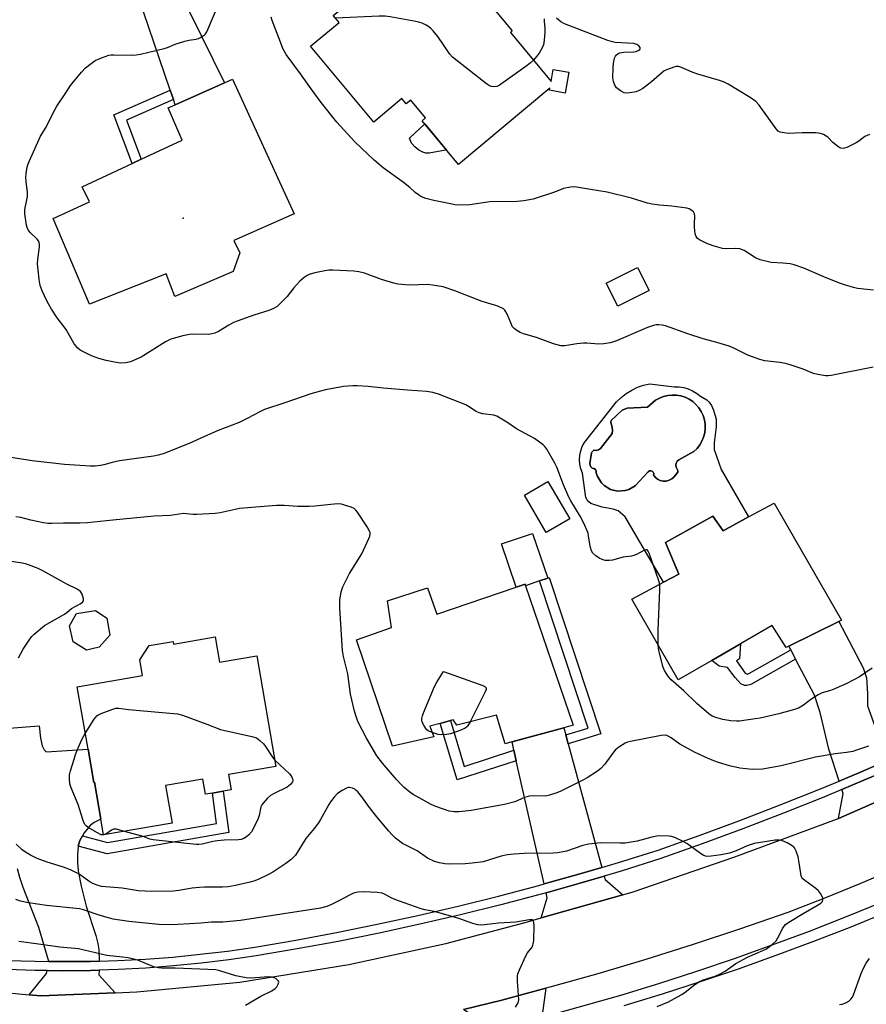
# Model space of a CAD drawing. Units: inches. Extents: x 1285764 to 1291764, y 529450 to 533450.
# Drawn here: x 1290293 to 1290588, y 529836 to 530178 of the extents above; entities that cross this region are included whole.
import ezdxf

# ---------------------------------------------------------------- set-up
doc = ezdxf.new("R2010")
doc.units = ezdxf.units.IN
doc.header["$MEASUREMENT"] = 0
for name, color, linetype in [('BLDG-Footprint', 5, 'Continuous'), ('CULTRL-Pad', 6, 'Continuous'), ('CULTRL-Swimming Pool in Ground', 4, 'Continuous'), ('ELEV-Spot Elevation', 7, 'Continuous'), ('TRANS-Driveway', 251, 'Continuous'), ('TRANS-Non Street Sidewalk', 7, 'Continuous'), ('TRANS-Road', 130, 'Continuous'), ('TRANS-Street Sidewalk', 7, 'Continuous'), ('Undefined', 1, 'Continuous')]:
    doc.layers.add(name, color=color, linetype=linetype)

msp = doc.modelspace()

# ---------------------------------------------------------------- linework, layer by layer
at = {"layer": 'BLDG-Footprint'}
for points, elevation in [([(1290464.11, 530173.87), (1290478.29, 530156.85), (1290479.02, 530160.99), (1290484.36, 530160.05), (1290483.08, 530152.8), (1290477.74, 530153.75), (1290477.86, 530154.45), (1290446.08, 530127.98), (1290433.43, 530143.18), (1290434.58, 530144.13), (1290429.44, 530150.31), (1290427.87, 530149), (1290426.32, 530150.88), (1290416.53, 530142.72), (1290394.6, 530169.06), (1290404.48, 530177.29), (1290402.43, 530179.75), (1290409.02, 530185.24), (1290406.48, 530188.28), (1290415.72, 530195.97), (1290408.9, 530204.16), (1290427.22, 530219.42), (1290464.73, 530174.38)], 538), ([(1290367.6, 530090.76), (1290347.34, 530082.08), (1290344.35, 530090.01), (1290317.63, 530079.4), (1290305.08, 530109.17), (1290317.7, 530114.98), (1290315.15, 530120.2), (1290332.55, 530128.32), (1290335.65, 530129.77), (1290349.95, 530136.43), (1290344.98, 530147.62), (1290347.48, 530148.74), (1290364.59, 530156.38), (1290367.39, 530157.63), (1290388.91, 530110.86), (1290367.84, 530101.49), (1290370.02, 530097.22)], 503.17), ([(1290512.36, 530084.21), (1290501.49, 530078.7), (1290497.44, 530086.68), (1290508.32, 530092.19)], 503.27), ([(1290555.88, 530010.23), (1290579.29, 529969.55), (1290578.34, 529969.08), (1290560.96, 529960.48), (1290560.03, 529960.02), (1290555.17, 529967.64), (1290544.18, 529961.32), (1290534.12, 529955.53), (1290522.47, 529948.82), (1290506.32, 529976.89), (1290517.38, 529982.75), (1290522.67, 529985.55), (1290518.06, 529996.59), (1290534.55, 530005.72), (1290538.05, 530000.63), (1290546.96, 530005.43)], 501.58), ([(1290469.37, 529981.54), (1290485.87, 529933.02), (1290482.71, 529932.17), (1290464.64, 529927.26), (1290462.22, 529926.6), (1290459.25, 529936.56), (1290445.45, 529933.1), (1290444.13, 529934.9), (1290443.23, 529934.64), (1290439.65, 529933.64), (1290436.1, 529932.65), (1290437.41, 529929.02), (1290423.13, 529925.73), (1290410.57, 529962.66), (1290422.69, 529966.99), (1290421.35, 529976.3), (1290435.21, 529980.75), (1290438.47, 529971.64), (1290466.08, 529981.03), (1290469.19, 529982.09)], 499.4), ([(1290321.09, 529960.22), (1290316.61, 529959.08), (1290311.97, 529962.07), (1290310.75, 529967.61), (1290313.17, 529971.89), (1290319.79, 529972.87), (1290323.68, 529970.23), (1290324.7, 529964.33)], 496.84), ([(1290361.35, 529963.76), (1290362.88, 529954.9), (1290375.84, 529957.14), (1290382.48, 529918.69), (1290366, 529915.85), (1290366.91, 529910.58), (1290364.22, 529910.11), (1290360.44, 529909.46), (1290357.98, 529909.04), (1290357.07, 529914.31), (1290344.15, 529912.08), (1290346.41, 529899), (1290322.55, 529894.88), (1290321.6, 529900.38), (1290319.39, 529913.19), (1290319.14, 529913.14), (1290317.15, 529924.66), (1290313.41, 529946.37), (1290336.14, 529950.29), (1290335.19, 529955.78), (1290338.43, 529960.7), (1290346.74, 529962.13), (1290346.89, 529961.26)], 498.14)]:
    msp.add_lwpolyline(points, close=True, dxfattribs=dict(at, elevation=elevation))
at = {"layer": 'CULTRL-Pad'}
for points in [[(1290441.5, 530132.94), (1290435.81, 530131.95), (1290434.64, 530131.96), (1290433.62, 530132.22), (1290432.19, 530132.99), (1290430.87, 530134.05), (1290429.69, 530135.39), (1290429.01, 530137.11), (1290434.34, 530142.09), (1290441.91, 530132.99)], [(1290484.71, 530004.75), (1290476.58, 529999.99), (1290468.97, 530012.99), (1290477.1, 530017.74)], [(1290474.19, 529983.18), (1290469.37, 529981.54), (1290469.19, 529982.09), (1290466.08, 529981.03), (1290460.98, 529996.05), (1290471.76, 529999.72), (1290477.05, 529984.15)]]:
    msp.add_lwpolyline(points, close=True, dxfattribs=at)
for points in [[(1290528.87, 530048.49, 0), (1290530.16, 530047.48, 0), (1290532.36, 530046.13, 0), (1290533.27, 530045.39, 0), (1290534.03, 530044.19, 0), (1290534.78, 530042.52, 0), (1290535.63, 530039.45, 0), (1290535.67, 530036.82, 0), (1290534.96, 530031.25, 0), (1290535.01, 530028.93, 0), (1290537.45, 530021.9, 0), (1290546.96, 530005.43, 0), (1290538.05, 530000.63, 0), (1290534.55, 530005.72, 0), (1290518.06, 529996.59, 0), (1290522.67, 529985.55, 0), (1290517.37, 529982.75, 0), (1290504.03, 530005.44, 0), (1290501.53, 530007.57, 0), (1290499.81, 530008.17, 0), (1290496.02, 530008.85, 0), (1290492.12, 530010.14, 0), (1290491.35, 530010.66, 0), (1290490.75, 530011.38, 0), (1290490.36, 530012.23, 0), (1290489.11, 530020.69, 0), (1290488.57, 530022.19, 0), (1290488.24, 530023.74, 0), (1290488.12, 530025.32, 0), (1290488.22, 530026.91, 0), (1290488.54, 530028.46, 0), (1290489.08, 530029.96, 0), (1290489.81, 530031.37, 0), (1290501, 530045.45, 0), (1290502.61, 530047.01, 0), (1290504.38, 530048.38, 0), (1290506.29, 530049.55, 0), (1290508.32, 530050.5, 0), (1290510.44, 530051.22, 0), (1290512.62, 530051.71, 0), (1290521.11, 530050.69, 0), (1290522.75, 530050.66, 0), (1290524.37, 530050.42, 0), (1290525.95, 530049.96, 0), (1290527.46, 530049.32, 0)], [(1290529.02, 530029.27, 0), (1290529.96, 530030.47, 0), (1290530.73, 530031.8, 0), (1290531.3, 530033.21, 0), (1290531.68, 530034.69, 0), (1290531.85, 530036.21, 0), (1290531.82, 530037.74, 0), (1290531.57, 530039.25, 0), (1290531.12, 530040.71, 0), (1290530.47, 530042.09, 0), (1290529.64, 530043.38, 0), (1290528.64, 530044.53, 0), (1290527.49, 530045.54, 0), (1290526.22, 530046.39, 0), (1290524.84, 530047.05, 0), (1290523.39, 530047.51, 0), (1290521.88, 530047.78, 0), (1290520.35, 530047.83, 0), (1290518.83, 530047.67, 0), (1290517.35, 530047.31, 0), (1290515.93, 530046.74, 0), (1290514.6, 530045.99, 0), (1290511.74, 530043.58, 0), (1290504.73, 530043.31, 0), (1290503.83, 530042.95, 0), (1290502.99, 530042.59, 0), (1290499.13, 530039, 0), (1290499, 530038.31, 0), (1290499.54, 530036.59, 0), (1290499.65, 530035.5, 0), (1290499.54, 530034.41, 0), (1290495.47, 530029.18, 0), (1290494.74, 530028.77, 0), (1290493.91, 530028.58, 0), (1290493.07, 530028.65, 0), (1290492.38, 530027.93, 0), (1290492.29, 530027.75, 0), (1290491.74, 530024.02, 0), (1290491.8, 530023.41, 0), (1290492.06, 530022.86, 0), (1290492.5, 530022.44, 0), (1290493.13, 530022.31, 0), (1290493.64, 530021.93, 0), (1290493.94, 530021.36, 0), (1290493.96, 530020.72, 0), (1290494.38, 530019.49, 0), (1290495.75, 530017.3, 0), (1290496.67, 530016.38, 0), (1290498.88, 530015.03, 0), (1290501.4, 530014.41, 0), (1290503.98, 530014.59, 0), (1290505.23, 530014.98, 0), (1290507.46, 530016.29, 0), (1290512.02, 530021.17, 0), (1290512.44, 530021.45, 0), (1290512.93, 530021.52, 0), (1290513.41, 530021.36, 0), (1290513.77, 530021.01, 0), (1290513.93, 530020.53, 0), (1290513.86, 530020.03, 0), (1290514.49, 530019.21, 0), (1290515.3, 530018.56, 0), (1290516.23, 530018.12, 0), (1290517.24, 530017.89, 0), (1290518.28, 530017.91, 0), (1290519.28, 530018.17, 0), (1290520.19, 530018.64, 0), (1290520.98, 530019.32, 0), (1290522.31, 530020.98, 0), (1290522.35, 530021.53, 0), (1290521.79, 530022.69, 0), (1290521.65, 530023.42, 0), (1290521.76, 530024.15, 0), (1290522.12, 530024.79, 0), (1290522.66, 530025.29, 0), (1290527.92, 530028.2, 0)]]:
    msp.add_polyline3d(points, close=True, dxfattribs=at)
at = {"layer": 'CULTRL-Swimming Pool in Ground'}
msp.add_lwpolyline([(1290529.02, 530029.27), (1290527.92, 530028.2), (1290522.66, 530025.29), (1290522.12, 530024.79), (1290521.76, 530024.15), (1290521.65, 530023.42), (1290521.79, 530022.69), (1290522.35, 530021.53), (1290522.31, 530020.98), (1290520.98, 530019.32), (1290520.19, 530018.64), (1290519.28, 530018.17), (1290518.28, 530017.91), (1290517.24, 530017.89), (1290516.23, 530018.12), (1290515.3, 530018.56), (1290514.49, 530019.21), (1290513.86, 530020.03), (1290513.93, 530020.53), (1290513.77, 530021.01), (1290513.41, 530021.36), (1290512.93, 530021.52), (1290512.44, 530021.45), (1290512.02, 530021.17), (1290507.46, 530016.29), (1290505.23, 530014.98), (1290503.98, 530014.59), (1290501.4, 530014.41), (1290498.88, 530015.03), (1290496.67, 530016.38), (1290495.75, 530017.3), (1290494.38, 530019.49), (1290493.96, 530020.72), (1290493.94, 530021.36), (1290493.64, 530021.93), (1290493.13, 530022.31), (1290492.5, 530022.44), (1290492.06, 530022.86), (1290491.8, 530023.41), (1290491.74, 530024.02), (1290492.29, 530027.75), (1290492.38, 530027.93), (1290493.07, 530028.65), (1290493.91, 530028.58), (1290494.74, 530028.77), (1290495.47, 530029.18), (1290499.54, 530034.41), (1290499.65, 530035.5), (1290499.54, 530036.59), (1290499, 530038.31), (1290499.13, 530039), (1290502.99, 530042.59), (1290503.83, 530042.95), (1290504.73, 530043.31), (1290511.74, 530043.58), (1290514.6, 530045.99), (1290515.93, 530046.74), (1290517.35, 530047.31), (1290518.83, 530047.67), (1290520.35, 530047.83), (1290521.88, 530047.78), (1290523.39, 530047.51), (1290524.84, 530047.05), (1290526.22, 530046.39), (1290527.49, 530045.54), (1290528.64, 530044.53), (1290529.64, 530043.38), (1290530.47, 530042.09), (1290531.12, 530040.71), (1290531.57, 530039.25), (1290531.82, 530037.74), (1290531.85, 530036.21), (1290531.68, 530034.69), (1290531.3, 530033.21), (1290530.73, 530031.8), (1290529.96, 530030.47)], close=True, dxfattribs=at)
at = {"layer": 'ELEV-Spot Elevation'}
msp.add_point((1290350.28, 530109.32, 503.31), dxfattribs=at)
at = {"layer": 'TRANS-Driveway'}
for points in [[(1290346.86, 530150.55), (1290345.76, 530153.8), (1290332.76, 530192.1), (1290333.28, 530192.29), (1290336.43, 530193.47), (1290339.48, 530194.86), (1290342.42, 530196.48), (1290344.39, 530197.63), (1290364.59, 530156.38), (1290347.48, 530148.74)], [(1290595.16, 529920.75), (1290585.88, 529916.74), (1290578.4, 529913.62), (1290574.84, 529924.74), (1290571.81, 529937.44), (1290569.86, 529943.49), (1290563.31, 529955.98), (1290561.61, 529959.24), (1290560.96, 529960.48), (1290578.34, 529969.08), (1290586.79, 529952.95), (1290587.96, 529949.52), (1290588.25, 529944.02), (1290588.27, 529939.72)], [(1290483.38, 529929.72), (1290484.22, 529926.61), (1290495.86, 529883.61), (1290487.84, 529881.23), (1290475.79, 529877.84), (1290466.13, 529920.66), (1290465.31, 529924.3), (1290464.65, 529927.26), (1290482.71, 529932.17)], [(1290604.68, 529912.23), (1290578.22, 529900.63), (1290579.79, 529909.26), (1290579.35, 529910.64), (1290587.08, 529913.9), (1290596.22, 529917.81), (1290596.77, 529916.3)], [(1290503.14, 529874.06), (1290474.8, 529866.06), (1290476.88, 529873.01), (1290476.47, 529874.79), (1290488.7, 529878.27), (1290496.68, 529880.59), (1290497, 529879.39)], [(1290326.57, 529840.04), (1290300.77, 529838.92), (1290296.67, 529839.31), (1290302.75, 529846.73), (1290302.94, 529847.75), (1290308.31, 529847.68), (1290317.97, 529847.8), (1290320.99, 529847.86), (1290320.96, 529846.31)], [(1290475.37, 529831.55), (1290463.77, 529828.59), (1290456.9, 529826.88), (1290455.94, 529826.65), (1290455.61, 529827.59), (1290454.15, 529829.61), (1290452.03, 529831.36), (1290447.75, 529834.17), (1290461.09, 529837.5), (1290476.43, 529841.57), (1290475.19, 529832.19)]]:
    msp.add_lwpolyline(points, close=True, dxfattribs=at)
msp.add_lwpolyline([(1290289.68, 529932.05), (1290300.12, 529932.78), (1290300.62, 529928.55), (1290301.24, 529925.91), (1290301.95, 529924.45), (1290302.55, 529923.83), (1290317.15, 529924.66), (1290319.14, 529913.14), (1290319.39, 529913.18), (1290321.6, 529900.38), (1290319.33, 529899.2), (1290317.92, 529898.2), (1290315.79, 529895.58), (1290315.2, 529894.56), (1290314.26, 529892.91), (1290313.77, 529890.98), (1290313.72, 529890.78), (1290313.46, 529888.23), (1290313.44, 529885.26), (1290313.68, 529882.41), (1290314.74, 529877.05), (1290316.56, 529870.1), (1290319.83, 529859.97), (1290320.55, 529857.2), (1290320.91, 529855.05), (1290321.04, 529850.99), (1290317.91, 529850.93), (1290303.53, 529850.87), (1290300.04, 529862.73), (1290294.59, 529876.63), (1290293.41, 529880.11), (1290292.6, 529883.12)], dxfattribs=at)
at = {"layer": 'TRANS-Non Street Sidewalk'}
for points in [[(1290346.86, 530150.55), (1290330.49, 530143.36), (1290335.65, 530129.77), (1290332.55, 530128.32), (1290326.14, 530145.18), (1290345.76, 530153.8)], [(1290484.22, 529926.61), (1290483.38, 529929.72), (1290491.1, 529932.06), (1290474.19, 529983.18), (1290477.05, 529984.15), (1290477.57, 529984.33), (1290495.53, 529930.05)], [(1290561.61, 529959.24), (1290563.31, 529955.98), (1290547.7, 529947.17), (1290546.35, 529946.87), (1290545.53, 529946.85), (1290544.28, 529947.46), (1290542.32, 529949.58), (1290539.65, 529953.14), (1290536.68, 529953.52), (1290534.12, 529955.53), (1290544.18, 529961.32), (1290543.73, 529956.14), (1290542.75, 529955.46), (1290545.8, 529951.07), (1290546.47, 529950.83), (1290547.28, 529951.09)], [(1290465.31, 529924.3), (1290466.13, 529920.66), (1290445.58, 529913.99), (1290439.65, 529933.64), (1290443.23, 529934.64), (1290448.04, 529918.7)], [(1290313.77, 529890.98), (1290314.26, 529892.91), (1290315.2, 529894.56), (1290323.95, 529892.24), (1290361.85, 529898.84), (1290360.44, 529909.46), (1290364.22, 529910.11), (1290366.12, 529895.7), (1290323.79, 529888.32)]]:
    msp.add_lwpolyline(points, close=True, dxfattribs=at)
at = {"layer": 'TRANS-Road'}
for points in [[(1290260.5, 529842.72), (1290296.67, 529839.31), (1290300.77, 529838.92), (1290326.57, 529840.04), (1290334.09, 529840.36), (1290370.01, 529843.71), (1290407.89, 529849.84), (1290441.62, 529857.12), (1290469.22, 529864.49), (1290474.8, 529866.06), (1290503.14, 529874.06), (1290506.78, 529875.08), (1290542.11, 529887.22), (1290577.57, 529900.35), (1290578.22, 529900.63), (1290604.68, 529912.23)], [(1290598.11, 529883.2), (1290585.67, 529877.91), (1290573.15, 529872.8), (1290560.55, 529867.88), (1290544.16, 529862.2), (1290527.7, 529856.77), (1290511.16, 529851.58), (1290494.54, 529846.64), (1290477.85, 529841.94), (1290476.43, 529841.57), (1290461.09, 529837.5), (1290447.75, 529834.17)]]:
    msp.add_lwpolyline(points, dxfattribs=at)
at = {"layer": 'TRANS-Street Sidewalk'}
for points in [[(1290289.15, 529851.27), (1290303.53, 529850.87), (1290317.91, 529850.93), (1290321.04, 529850.99), (1290327.49, 529851.19), (1290337.07, 529851.71), (1290346.63, 529852.44), (1290356.17, 529853.38), (1290365.69, 529854.53), (1290375.18, 529855.9), (1290389.42, 529858.32), (1290403.62, 529860.96), (1290417.78, 529863.81), (1290431.89, 529866.87), (1290445.96, 529870.14), (1290459.98, 529873.63), (1290473.94, 529877.32), (1290475.79, 529877.84), (1290487.84, 529881.23), (1290495.86, 529883.61), (1290501.69, 529885.34), (1290515.47, 529889.65), (1290529.7, 529894.69), (1290543.85, 529899.91), (1290557.94, 529905.33), (1290571.95, 529910.94), (1290578.4, 529913.62), (1290585.88, 529916.74), (1290595.16, 529920.75)], [(1290596.22, 529917.81), (1290587.08, 529913.9), (1290579.35, 529910.64), (1290573.13, 529908.05), (1290559.08, 529902.42), (1290544.96, 529896.99), (1290530.76, 529891.75), (1290516.46, 529886.69), (1290502.6, 529882.35), (1290496.68, 529880.59), (1290488.7, 529878.27), (1290476.47, 529874.79), (1290474.76, 529874.31), (1290460.75, 529870.6), (1290446.69, 529867.11), (1290432.58, 529863.83), (1290418.42, 529860.75), (1290404.21, 529857.89), (1290389.96, 529855.25), (1290375.66, 529852.82), (1290366.1, 529851.44), (1290356.51, 529850.27), (1290346.9, 529849.33), (1290337.27, 529848.59), (1290327.63, 529848.07), (1290320.99, 529847.86), (1290317.97, 529847.8), (1290308.31, 529847.68), (1290302.94, 529847.75), (1290298.66, 529847.81), (1290289, 529848.15)], [(1290476.49, 529831.84), (1290502.46, 529839.21), (1290515.72, 529843.27), (1290528.92, 529847.53), (1290542.05, 529851.98), (1290555.11, 529856.64), (1290568.11, 529861.48), (1290581.03, 529866.53), (1290593.87, 529871.76)], [(1290595.38, 529868.14), (1290582.48, 529862.88), (1290569.51, 529857.82), (1290556.46, 529852.95), (1290543.34, 529848.28), (1290530.15, 529843.8), (1290516.9, 529839.53), (1290503.58, 529835.45)]]:
    msp.add_lwpolyline(points, dxfattribs=at)
at = {"layer": 'Undefined'}
for points, elevation in [([(1290590.23, 530057.46), (1290575.7, 530054.58), (1290574.57, 530054.46), (1290573.68, 530054.51), (1290571.03, 530054.93), (1290569.58, 530055.27), (1290565.94, 530056.77), (1290561.46, 530058.31), (1290559.76, 530058.82), (1290557.83, 530059.14), (1290552.61, 530059.74), (1290550.9, 530060.13), (1290546.73, 530061.64), (1290541.84, 530064.09), (1290540.2, 530064.79), (1290535.09, 530066.34), (1290531.16, 530067.38), (1290525.78, 530069.05), (1290518.03, 530071.86), (1290516.88, 530072.11), (1290515.7, 530072.23), (1290514.83, 530072.21), (1290514.27, 530072.11), (1290511.78, 530071.28), (1290510.15, 530070.65), (1290501.02, 530066.71), (1290499.66, 530066.2), (1290498.83, 530065.98), (1290496.59, 530065.61), (1290494.9, 530065.46), (1290490.68, 530065.84), (1290489.54, 530065.85), (1290487.23, 530065.63), (1290483, 530064.98), (1290481.59, 530064.97), (1290479.04, 530065.66), (1290473.11, 530067.78), (1290468.61, 530069.1), (1290467.54, 530069.57), (1290466.27, 530070.28), (1290465.36, 530070.94), (1290464.85, 530071.58), (1290463.05, 530075.72), (1290462.55, 530076.71), (1290462.1, 530077.38), (1290461.7, 530077.75), (1290461.22, 530078.05), (1290459.31, 530078.88), (1290454.27, 530080.31), (1290444.71, 530084.05), (1290440.66, 530085.4), (1290436.99, 530086.05), (1290435.29, 530086.25), (1290429.01, 530086), (1290424.92, 530086.41), (1290423.5, 530086.73), (1290419.29, 530087.93), (1290413.31, 530090.22), (1290411.37, 530090.64), (1290409.65, 530090.86), (1290402.36, 530091.26), (1290400.91, 530091.25), (1290399.48, 530091.03), (1290396.06, 530090.31), (1290394.12, 530089.76), (1290393.34, 530089.35), (1290392.35, 530088.69), (1290390.84, 530087.36), (1290388.75, 530085.07), (1290386.38, 530082.11), (1290384.39, 530079.97), (1290382.9, 530078.58), (1290381.7, 530077.89), (1290380.11, 530077.24), (1290374.81, 530075.55), (1290367.81, 530073), (1290366.09, 530072.12), (1290362.58, 530069.88), (1290361.28, 530069.33), (1290360.21, 530069.06), (1290359.09, 530068.92), (1290353.89, 530068.97), (1290352.46, 530068.9), (1290350.19, 530068.42), (1290345.99, 530067.29), (1290344.16, 530066.34), (1290335.66, 530061.03), (1290333.8, 530060.12), (1290331.89, 530059.37), (1290330.26, 530059.07), (1290328.33, 530058.94), (1290326.33, 530059.2), (1290323.5, 530059.77), (1290320.92, 530060.54), (1290318.38, 530061.41), (1290316.27, 530062.45), (1290314.48, 530063.45), (1290313.6, 530064.16), (1290312.36, 530065.64), (1290309.5, 530070.56), (1290306.38, 530074.69), (1290304.45, 530077.7), (1290303.37, 530079.48), (1290302.83, 530080.55), (1290301.26, 530084.08), (1290300.54, 530085.95), (1290300.18, 530087.94), (1290299.63, 530093.44), (1290299.7, 530094.92), (1290300.23, 530099.37), (1290300.25, 530100.24), (1290300.17, 530100.79), (1290299.88, 530101.44), (1290299.45, 530102.04), (1290296.98, 530104.38), (1290296.3, 530105.23), (1290295.99, 530106.01), (1290295.8, 530106.84), (1290295.12, 530110.87), (1290295.14, 530112.29), (1290295.92, 530115.65), (1290296.09, 530116.89), (1290296.05, 530118.28), (1290295.6, 530122.03), (1290295.51, 530123.45), (1290295.63, 530124.85), (1290296, 530127.08), (1290296.23, 530127.9), (1290296.66, 530128.99), (1290300.13, 530136.81), (1290300.67, 530137.84), (1290302.65, 530140.95), (1290304.93, 530145.71), (1290306.27, 530148.22), (1290309.49, 530152.86), (1290311.1, 530155.39), (1290314.85, 530160.05), (1290316.26, 530161.54), (1290318.28, 530163.12), (1290319.69, 530164.08), (1290321.87, 530165.04), (1290324.39, 530165.92), (1290325.24, 530166.05), (1290326.11, 530166.08), (1290332.23, 530166.01), (1290333.95, 530166.13), (1290335.39, 530166.36), (1290338.28, 530166.99), (1290343.65, 530168.33), (1290344.76, 530168.68), (1290347.5, 530169.75), (1290350.83, 530170.84), (1290352.25, 530171.2), (1290354.78, 530171.52), (1290355.58, 530171.76), (1290356.33, 530172.11), (1290357.71, 530172.99), (1290358.08, 530173.39), (1290358.52, 530174.14), (1290363.46, 530185.85)], 502), ([(1290590.39, 530084.22), (1290584.83, 530084.85), (1290583.4, 530085.2), (1290580.25, 530086.15), (1290578.58, 530086.75), (1290573.17, 530088.96), (1290566.18, 530091.92), (1290562.76, 530093.14), (1290561.37, 530093.41), (1290558.81, 530093.7), (1290554.75, 530093.88), (1290551, 530094.82), (1290550.16, 530095.13), (1290549.38, 530095.53), (1290545.35, 530098.03), (1290543.87, 530098.59), (1290542.31, 530098.81), (1290538.94, 530098.66), (1290537.83, 530098.75), (1290534.57, 530099.64), (1290532.43, 530100.47), (1290529.85, 530101.73), (1290529.2, 530102.24), (1290528.72, 530102.88), (1290528.38, 530103.89), (1290528.09, 530106.12), (1290528.07, 530107.28), (1290528.25, 530109.95), (1290528.17, 530110.78), (1290527.82, 530111.46), (1290527.25, 530112.02), (1290526.33, 530112.58), (1290525.51, 530112.82), (1290520.28, 530113.5), (1290515.92, 530113.82), (1290513.44, 530114.16), (1290511.77, 530114.57), (1290506.16, 530116.28), (1290497.72, 530118.36), (1290491.94, 530119.25), (1290487.78, 530119.99), (1290486.36, 530120.16), (1290484.98, 530120.08), (1290482.54, 530119.58), (1290479.43, 530118.4), (1290471.96, 530115.92), (1290468.8, 530115.36), (1290466.48, 530115.06), (1290456.96, 530115.01), (1290449.96, 530113.95), (1290445.87, 530113.87), (1290444.7, 530113.98), (1290443.23, 530114.25), (1290437.41, 530115.47), (1290434.69, 530116.16), (1290433.13, 530116.77), (1290432.08, 530117.38), (1290430.93, 530118.28), (1290429.13, 530119.92), (1290426.89, 530121.69), (1290419.8, 530126.78), (1290416.71, 530129.46), (1290409.99, 530135.84), (1290403.74, 530142.67), (1290398.31, 530149.46), (1290394.73, 530154.3), (1290391.12, 530159.5), (1290386.05, 530166.23), (1290384.95, 530168.25), (1290384.06, 530170.45), (1290381.26, 530178.04), (1290380.92, 530179.14)], 504), ([(1290472.1, 530164.27), (1290471.09, 530163.27), (1290469.94, 530162.35), (1290460.69, 530155.72), (1290459.93, 530155.28), (1290459.4, 530155.1), (1290458.32, 530154.96), (1290457.52, 530155.03), (1290456.76, 530155.32), (1290455.8, 530155.97), (1290443.97, 530165.29), (1290443, 530166.37), (1290438.83, 530172.45), (1290437.18, 530174.46), (1290436.39, 530175.28), (1290435.74, 530175.83), (1290434.74, 530176.43), (1290433.43, 530177.08), (1290432.6, 530177.38), (1290431.18, 530177.69), (1290422.22, 530179.28), (1290420.48, 530179.52), (1290418.42, 530179.5), (1290403.22, 530178.8)], 506), ([(1290516.02, 529982.03), (1290515.59, 529983.58), (1290512.38, 529992.79), (1290512.05, 529993.53), (1290511.61, 529993.99), (1290511.21, 529994.01), (1290510.51, 529993.78), (1290507.93, 529992.37), (1290506.98, 529991.99), (1290506.19, 529991.81), (1290503.34, 529991.4), (1290499.62, 529990.45), (1290498.47, 529990.25), (1290497.05, 529990.34), (1290495.97, 529990.64), (1290494.98, 529991.16), (1290493.79, 529991.93), (1290492.8, 529992.82), (1290492.31, 529993.65), (1290491.95, 529994.77), (1290491.7, 529995.94), (1290491.31, 529998.89), (1290491.11, 529999.75), (1290489.61, 530003.3), (1290488.36, 530005.67), (1290485.14, 530011.06), (1290484.45, 530012.33), (1290482.57, 530016.58), (1290480.22, 530022.72), (1290479.6, 530024.08), (1290476.74, 530029.03), (1290476.08, 530029.91), (1290475.47, 530030.49), (1290472.47, 530032.67), (1290466.2, 530036.03), (1290462.79, 530038.42), (1290459.31, 530040.44), (1290458.29, 530040.77), (1290454.51, 530041.27), (1290453.17, 530041.59), (1290452.16, 530042.13), (1290449.54, 530043.88), (1290448.55, 530044.39), (1290439.03, 530048.12), (1290437.16, 530048.72), (1290434.96, 530049.1), (1290428.24, 530049.52), (1290419.89, 530050.25), (1290414.62, 530050.84), (1290410.79, 530051.03), (1290409.3, 530051), (1290406.03, 530050.74), (1290399.79, 530049.61), (1290398.08, 530049.19), (1290394.65, 530048.19), (1290385.59, 530045.07), (1290378.49, 530042.74), (1290376.91, 530042), (1290372.5, 530039.61), (1290369.7, 530038.28), (1290362.4, 530035.44), (1290357.65, 530033.4), (1290352.3, 530030.94), (1290343.27, 530027.36), (1290341.61, 530026.9), (1290339.91, 530026.56), (1290328.15, 530024.93), (1290325.53, 530024.36), (1290322.6, 530023.53), (1290321.54, 530023.31), (1290319.64, 530023.09), (1290317.88, 530023.1), (1290308.96, 530023.67), (1290297.7, 530024.96), (1290289.57, 530026.24)], 500), ([(1290588.64, 529925.8), (1290584.52, 529924.33), (1290583.15, 529923.91), (1290581, 529923.53), (1290577.11, 529923.12), (1290570.2, 529921.97), (1290558.33, 529918.96), (1290551.82, 529917.79), (1290548.25, 529917.66), (1290543.84, 529918.15), (1290540.28, 529918.93), (1290536.49, 529920.06), (1290534.86, 529920.64), (1290532.68, 529921.53), (1290528.37, 529923.54), (1290523.07, 529926.46), (1290519.96, 529928.68), (1290518.97, 529929.28), (1290518.47, 529929.47), (1290517.97, 529929.56), (1290516.58, 529929.43), (1290505.89, 529927.4), (1290504.77, 529927.11), (1290503.99, 529926.77), (1290501.81, 529925.37), (1290500.69, 529924.47), (1290499.96, 529923.61), (1290496.94, 529919.44), (1290495.55, 529917.98), (1290494.41, 529917.11), (1290490.78, 529914.72), (1290489.53, 529914.02), (1290481.61, 529910.09), (1290480.22, 529909.54), (1290477.67, 529908.68), (1290476.8, 529908.49), (1290476, 529908.42), (1290472.14, 529908.48), (1290470.67, 529908.37), (1290469.03, 529907.88), (1290465.63, 529906.45), (1290462.02, 529905.48), (1290450.47, 529903.42), (1290446.29, 529902.91), (1290444.56, 529902.92), (1290442.81, 529903.19), (1290438.16, 529904.75), (1290436.56, 529905.43), (1290430.28, 529908.92), (1290429.11, 529909.76), (1290427.13, 529911.39), (1290426.07, 529912.38), (1290424.45, 529914.11), (1290419.58, 529919.85), (1290417.67, 529922.4), (1290414.01, 529928.58), (1290411.03, 529934.36), (1290410.53, 529935.71), (1290409.89, 529937.95), (1290408.51, 529943.82), (1290407.48, 529950.86), (1290406.08, 529956.95), (1290405.69, 529958.97), (1290404.81, 529973.76), (1290404.77, 529976.56), (1290405.17, 529979.41), (1290405.74, 529981.14), (1290408.14, 529985.73), (1290412.39, 529992.56), (1290414.89, 529997.95), (1290415.2, 529998.76), (1290415.35, 529999.56), (1290415.28, 530000.02), (1290415.1, 530000.52), (1290414.26, 530002), (1290410.89, 530007.15), (1290410.36, 530007.83), (1290409.73, 530008.36), (1290408.69, 530008.83), (1290406.73, 530009.47), (1290405.31, 530009.85), (1290404.46, 530009.96), (1290402.74, 530009.88), (1290396.1, 530009.15), (1290394.03, 530009.05), (1290390.19, 530009.01), (1290385.41, 530009.44), (1290382.75, 530009.42), (1290369.8, 530008.32), (1290368.37, 530008.07), (1290363.18, 530006.9), (1290361.43, 530006.68), (1290354.96, 530006.3), (1290353.78, 530006.34), (1290351.44, 530006.57), (1290350.34, 530006.59), (1290345.85, 530005.91), (1290340.17, 530005.65), (1290325.83, 530004.37), (1290316.92, 530003.41), (1290314.32, 530003.32), (1290308.6, 530003.31), (1290304.57, 530003.12), (1290303.14, 530003.16), (1290301.68, 530003.38), (1290297.3, 530004.29), (1290293.79, 530005.24), (1290292.06, 530005.53)], 498), ([(1290292.98, 529956.43), (1290294.57, 529959.43), (1290297.09, 529963.27), (1290297.64, 529963.93), (1290298.48, 529964.73), (1290302.04, 529967.7), (1290308.93, 529971.67), (1290309.88, 529972.33), (1290311.39, 529973.61), (1290314.37, 529975.2), (1290315.18, 529975.76), (1290315.57, 529976.29), (1290315.59, 529977), (1290315.07, 529978.57), (1290314.49, 529979.51), (1290314.09, 529979.86), (1290313.38, 529980.3), (1290309.77, 529982.11), (1290301.45, 529986.75), (1290299.83, 529987.49), (1290296.5, 529988.79), (1290295.37, 529989.13), (1290294.22, 529989.36), (1290283.66, 529990.94)], 496), ([(1290515.53, 529960.89), (1290515.52, 529966.01), (1290516.1, 529980.15), (1290516.02, 529982.03)], 500), ([(1290589.93, 529952.82), (1290585.52, 529949.81), (1290581.08, 529947.55), (1290579.25, 529946.69), (1290576.37, 529945.48), (1290575.04, 529944.99), (1290572.56, 529944.24), (1290571.16, 529943.64), (1290568.56, 529941.94), (1290566.01, 529939.97), (1290564.31, 529939.01), (1290562.93, 529938.52), (1290557.45, 529937.04), (1290550.96, 529935.51), (1290549.26, 529935.2), (1290543.83, 529934.4), (1290542.69, 529934.39), (1290540.72, 529934.54), (1290538, 529935.05), (1290535.52, 529935.7), (1290534.3, 529936.23), (1290533.15, 529936.96), (1290528.99, 529940.55), (1290524.38, 529945.01), (1290520, 529948.83), (1290518.8, 529950.15), (1290517.68, 529952), (1290517.14, 529953.49), (1290515.75, 529959.14), (1290515.53, 529960.89)], 500), ([(1290436.89, 529930.46), (1290435.44, 529931.08), (1290435.02, 529931.43), (1290434.67, 529931.85), (1290433.94, 529933.06), (1290433.45, 529934.08), (1290433.25, 529934.86), (1290433.28, 529935.42), (1290433.49, 529936.26), (1290433.89, 529937.38), (1290437.72, 529946.51), (1290438.54, 529948.05), (1290440.8, 529951.74), (1290454.47, 529946.85), (1290455.21, 529946.51), (1290455.67, 529946.06), (1290455.64, 529945.41), (1290455.33, 529944.66), (1290450.08, 529934.26)], 500), ([(1290316.2, 529930.16), (1290319.3, 529935.16), (1290319.82, 529935.87), (1290320.22, 529936.27), (1290320.92, 529936.71), (1290321.7, 529937.06), (1290325.76, 529938.6), (1290326.85, 529938.93), (1290327.9, 529939), (1290331.2, 529938.53), (1290348.32, 529936.99), (1290350.01, 529936.56), (1290358.54, 529933.45), (1290363.27, 529931.53), (1290374.1, 529929.12), (1290375.78, 529928.59), (1290376.96, 529927.77), (1290378.22, 529926.56), (1290378.92, 529925.61), (1290381.34, 529921.89), (1290382.08, 529920.99)], 498), ([(1290450.08, 529934.26), (1290449.22, 529932.75), (1290448.85, 529932.33), (1290448.4, 529932.01), (1290446.84, 529931.32), (1290443.28, 529930.05), (1290441.85, 529929.77), (1290440.1, 529929.66), (1290438.96, 529929.84), (1290436.89, 529930.46)], 500), ([(1290322.54, 529894.92), (1290322.26, 529894.89), (1290321.75, 529894.96), (1290320.2, 529895.69), (1290317.15, 529897.47), (1290316.49, 529898.01), (1290316.15, 529898.44), (1290315.73, 529899.17), (1290315.3, 529900.24), (1290313.73, 529905.52), (1290311.27, 529911.24), (1290310.87, 529912.65), (1290310.7, 529914.38), (1290310.76, 529915.82), (1290311.1, 529917.23), (1290312.28, 529921.18), (1290312.81, 529922.84), (1290313.72, 529925.17), (1290315.14, 529928.28), (1290316.2, 529930.16)], 498), ([(1290382.08, 529920.99), (1290387.2, 529916.11), (1290387.69, 529915.54), (1290388.07, 529914.96), (1290388.31, 529914.35), (1290388.35, 529913.8), (1290388.23, 529913.35), (1290387.58, 529912.46), (1290386.46, 529911.54), (1290381.95, 529909.32), (1290380.69, 529908.59), (1290379.64, 529907.65), (1290378.11, 529905.99), (1290377.62, 529905.32), (1290377.31, 529904.63), (1290376.7, 529901.7), (1290376.36, 529900.61), (1290374.58, 529896.98), (1290373.99, 529896), (1290373.12, 529894.96), (1290372.33, 529894.23), (1290371.41, 529893.65), (1290370.38, 529893.28), (1290369.53, 529893.16), (1290364.53, 529893.12), (1290362.24, 529892.89), (1290360.54, 529892.6), (1290356.82, 529891.69), (1290355.67, 529891.56), (1290354.79, 529891.57), (1290339.78, 529893.17), (1290338.68, 529893.46), (1290336.29, 529894.38), (1290329.86, 529896.14)], 498), ([(1290515.17, 529835.22), (1290519.05, 529836.91), (1290522.2, 529838.57), (1290523.72, 529839.46), (1290525.36, 529840.62), (1290527.82, 529842.59), (1290529.65, 529843.82), (1290531.17, 529844.47), (1290535.36, 529845.84), (1290537, 529846.57), (1290538.82, 529847.55), (1290542.54, 529850.17), (1290545, 529851.62), (1290546.56, 529852.39), (1290551.92, 529854.67), (1290553.22, 529855.32), (1290555.29, 529856.87), (1290556.52, 529858.06), (1290557.13, 529859.06), (1290558.82, 529862.53), (1290559.27, 529863.21), (1290559.76, 529863.74), (1290560.92, 529864.59), (1290565.89, 529867.62), (1290571.09, 529870.57), (1290572.07, 529871.21), (1290572.62, 529871.8), (1290572.82, 529872.27), (1290572.83, 529872.76), (1290572.67, 529873.27), (1290571.97, 529874.55), (1290571.22, 529875.46), (1290570.31, 529876.23), (1290566.46, 529879.1), (1290565.82, 529879.68), (1290565.48, 529880.12), (1290565.26, 529880.62), (1290565.06, 529881.46), (1290564.43, 529885.87), (1290564.16, 529887.33), (1290563.51, 529889.19), (1290562.89, 529890.41), (1290562.53, 529890.81), (1290562.09, 529891.15), (1290560.33, 529892.14), (1290558.76, 529892.86), (1290557.67, 529893.08), (1290556.17, 529893.05), (1290548.88, 529891.87), (1290546.49, 529891.12), (1290542.66, 529889.37), (1290540.25, 529888.55), (1290537.45, 529888.01), (1290533.97, 529887.49), (1290532.81, 529887.41), (1290531.95, 529887.5), (1290531.16, 529887.8), (1290530.19, 529888.43), (1290525.47, 529891.94), (1290524.19, 529892.64), (1290521.25, 529893.97), (1290520.16, 529894.33), (1290519.33, 529894.46), (1290515.63, 529894.53), (1290513.29, 529894.14), (1290508.13, 529892.71), (1290504.04, 529892.08), (1290502.31, 529891.98), (1290495.39, 529892.14), (1290491.22, 529891.65), (1290489.29, 529891.16), (1290483.65, 529889.25), (1290480.63, 529888.7), (1290478.99, 529888.58), (1290468.84, 529888.46), (1290465.35, 529888.23), (1290463.09, 529887.97), (1290460.87, 529887.5), (1290454.56, 529885.59), (1290450.76, 529885.02), (1290448.39, 529884.8), (1290443, 529884.72), (1290441.27, 529884.82), (1290439.37, 529885.14), (1290437.71, 529885.7), (1290435.28, 529886.79), (1290431.63, 529889.35), (1290426.59, 529891.92), (1290424.09, 529893.78), (1290423.06, 529894.77), (1290421.7, 529896.28), (1290417.2, 529901.73), (1290415.05, 529904.44), (1290412.38, 529908.13), (1290410.96, 529909.89), (1290410.37, 529910.47), (1290409.93, 529910.78), (1290409.18, 529911.09), (1290408.14, 529911.33), (1290407.62, 529911.33), (1290407.11, 529911.19), (1290405.61, 529910.38), (1290403.94, 529909.24), (1290402.75, 529908), (1290401.52, 529906.39), (1290400.9, 529905.44), (1290398.05, 529900.28), (1290397.31, 529899.1), (1290395.81, 529897.08), (1290392.92, 529893.68), (1290389.33, 529887.9), (1290388.79, 529887.25), (1290387.78, 529886.32), (1290386, 529884.96), (1290381.39, 529882), (1290379.89, 529881.17), (1290376.56, 529879.51), (1290375.24, 529878.96), (1290373.59, 529878.42), (1290368.49, 529877.26), (1290365.94, 529876.88), (1290363.95, 529876.68), (1290357.69, 529876.74), (1290355.98, 529876.67), (1290353.4, 529876.37), (1290348.78, 529875.57), (1290346.84, 529875.37), (1290339.25, 529875.18), (1290334.64, 529875.43), (1290329.04, 529876.39), (1290321.9, 529876.93), (1290320.31, 529877.37), (1290318.79, 529878), (1290317.82, 529878.6), (1290314.03, 529881.21), (1290311.05, 529882.78), (1290308.66, 529883.66), (1290302.98, 529885.37), (1290299.41, 529886.7), (1290297.14, 529887.9), (1290295.44, 529888.92), (1290294.27, 529889.73), (1290292.12, 529891.68)], 496), ([(1290329.86, 529896.14), (1290327.1, 529896.85), (1290326.54, 529896.91), (1290326.01, 529896.86), (1290325.31, 529896.52), (1290323.7, 529895.41), (1290322.54, 529894.92)], 498), ([(1290465.81, 529835.01), (1290466.73, 529836.5), (1290466.93, 529837.03), (1290467.01, 529837.59), (1290466.59, 529844.04), (1290466.58, 529845.75), (1290466.72, 529846.59), (1290467.24, 529847.97), (1290469.48, 529852.87), (1290470.07, 529853.88), (1290471.6, 529855.9), (1290471.92, 529856.53), (1290472.06, 529857.02), (1290472.19, 529858.16), (1290472.3, 529863.49), (1290472.27, 529864.32), (1290472.1, 529865.01), (1290471.98, 529865.17), (1290471.62, 529865.34), (1290470.6, 529865.36), (1290465.98, 529864.62), (1290459.97, 529864.21), (1290455.04, 529863.58), (1290453.9, 529863.56), (1290452.73, 529863.67), (1290451.01, 529864.13), (1290446.2, 529865.79), (1290439.34, 529867.77), (1290437.61, 529868.22), (1290434.33, 529868.82), (1290432.99, 529869.18), (1290427.08, 529871.27), (1290424.29, 529872.35), (1290422.64, 529873.06), (1290420.27, 529874.32), (1290419.45, 529874.62), (1290417.74, 529874.84), (1290413.07, 529875.05), (1290411.04, 529875.02), (1290409.46, 529874.59), (1290408.4, 529874.1), (1290404.46, 529871.95), (1290401.86, 529870.67), (1290400.25, 529870.03), (1290398.01, 529869.44), (1290370.21, 529865.14), (1290364, 529864.6), (1290360.16, 529864.57), (1290356.57, 529864.19), (1290348.4, 529863.75), (1290345.91, 529863.69), (1290341.74, 529863.77), (1290331.31, 529864.79), (1290325.9, 529865.66), (1290324.25, 529866.03), (1290321.34, 529866.88), (1290315.53, 529868.84), (1290314.2, 529869.19), (1290302.68, 529870.39), (1290296.44, 529871.24), (1290293.7, 529871.9), (1290292.07, 529872.47)], 494), ([(1290371.92, 529835.67), (1290377.32, 529838.79), (1290381.06, 529840.72), (1290382.24, 529841.46), (1290382.8, 529842.05), (1290383.31, 529842.97), (1290383.48, 529843.66), (1290383.38, 529844.08), (1290383.08, 529844.45), (1290382.45, 529844.93), (1290381.96, 529845.19), (1290381.23, 529845.42), (1290379.89, 529845.52), (1290373.93, 529845.14), (1290372.18, 529845.17), (1290368.59, 529845.96), (1290362.99, 529847.64), (1290361.57, 529847.94), (1290347.54, 529848.58), (1290342.7, 529848.58), (1290341.58, 529848.67), (1290340.48, 529848.9), (1290339.66, 529849.18), (1290334.48, 529851.38), (1290331.13, 529852.11), (1290329.15, 529852.43), (1290323.7, 529853.02), (1290313.8, 529855.28), (1290307.31, 529855.91), (1290299.97, 529856.96), (1290293.14, 529857.83)], 492), ([(1290578.61, 529835.91), (1290579.45, 529836.07), (1290580.77, 529836.54), (1290581.76, 529837.06), (1290582.55, 529837.82), (1290583.04, 529838.52), (1290583.44, 529839.27), (1290586.12, 529846.72), (1290586.93, 529848.55), (1290587.85, 529850.31), (1290588.95, 529851.93)], 498)]:
    msp.add_lwpolyline(points, dxfattribs=dict(at, elevation=elevation))
for points in [[(1290475.89, 530178.55, 506), (1290475.87, 530177.77, 506), (1290476.06, 530175.38, 506), (1290476.09, 530174.01, 506), (1290475.89, 530171.19, 506), (1290475.58, 530169.56, 506), (1290475.15, 530168.51, 506), (1290474.08, 530166.7, 506), (1290473.22, 530165.5, 506), (1290472.1, 530164.27, 506)], [(1290589, 530138.43, 506), (1290587.42, 530137.64, 506), (1290585.31, 530136.1, 506), (1290584.31, 530135.5, 506), (1290581.11, 530133.92, 506), (1290580.32, 530133.61, 506), (1290579.8, 530133.5, 506), (1290579.05, 530133.63, 506), (1290578.31, 530134.04, 506), (1290576.2, 530135.66, 506), (1290574.57, 530137.33, 506), (1290573.93, 530137.87, 506), (1290572.99, 530138.4, 506), (1290571.99, 530138.73, 506), (1290570.31, 530138.93, 506), (1290565.61, 530139, 506), (1290560.79, 530138.78, 506), (1290559.36, 530138.92, 506), (1290557.98, 530139.22, 506), (1290557.27, 530139.6, 506), (1290556.49, 530140.42, 506), (1290550.68, 530148.6, 506), (1290549.41, 530149.84, 506), (1290547.54, 530151.3, 506), (1290539.8, 530155.85, 506), (1290538.21, 530156.67, 506), (1290536.84, 530157.15, 506), (1290529.29, 530159.33, 506), (1290527.37, 530160.09, 506), (1290523.65, 530161.74, 506), (1290522.58, 530162.07, 506), (1290521.76, 530162.05, 506), (1290520.92, 530161.83, 506), (1290518.68, 530160.99, 506), (1290517.62, 530160.47, 506), (1290516.68, 530159.77, 506), (1290513.13, 530156.65, 506), (1290510.13, 530154.41, 506), (1290508.93, 530153.64, 506), (1290507.87, 530153.27, 506), (1290505.63, 530152.86, 506), (1290504.52, 530152.77, 506), (1290503.71, 530152.9, 506), (1290502.43, 530153.56, 506), (1290501.04, 530154.63, 506), (1290500.45, 530155.53, 506), (1290499.97, 530156.8, 506), (1290499.73, 530158.19, 506), (1290499.79, 530161.47, 506), (1290499.95, 530163.23, 506), (1290500.31, 530164.89, 506), (1290500.63, 530165.64, 506), (1290500.97, 530166.07, 506), (1290501.61, 530166.58, 506), (1290502.12, 530166.79, 506), (1290503.55, 530166.99, 506), (1290507.03, 530167.13, 506), (1290507.8, 530167.28, 506), (1290508.51, 530167.59, 506), (1290509.07, 530167.98, 506), (1290509.26, 530168.3, 506), (1290509.2, 530168.68, 506), (1290508.78, 530169.26, 506), (1290508.12, 530169.7, 506), (1290506.99, 530169.98, 506), (1290504.87, 530170.2, 506), (1290500.56, 530170.37, 506), (1290499.59, 530170.55, 506), (1290497.97, 530171.07, 506), (1290482.86, 530176.83, 506), (1290481.59, 530177.56, 506), (1290480.09, 530178.89, 506)]]:
    msp.add_polyline3d(points, dxfattribs=at)

doc.saveas('drawing.dxf')
